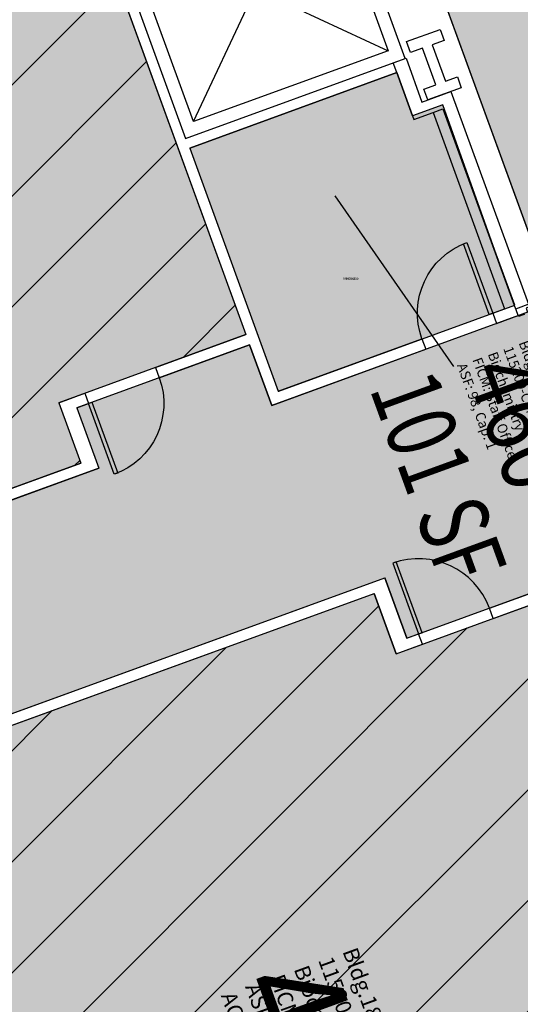
# Model space of a CAD drawing. Units: inches. Extents: x 69211986 to 69217824, y 27675426 to 27678928.
# Drawn here: x 69214436 to 69214676, y 27677480 to 27677951 of the extents above; entities that cross this region are included whole.
import ezdxf
from ezdxf.enums import TextEntityAlignment as Align

# ---------------------------------------------------------------- set-up
doc = ezdxf.new("R2010")
doc.units = ezdxf.units.IN
doc.header["$LTSCALE"] = 0.25
doc.header["$MEASUREMENT"] = 0
doc.layers.get('0').update_dxf_attribs({"linetype": 'CONTINUOUS'})
for name, color, linetype in [('A-DOOR', 2, 'CONTINUOUS'), ('A-GLAZ', 1, 'CONTINUOUS'), ('A-IDEN-RNUM', 7, 'CONTINUOUS'), ('A-IDEN-SNUM', 4, 'CONTINUOUS'), ('A-IDEN-VNUM', 4, 'CONTINUOUS'), ('A-WALL', 5, 'CONTINUOUS'), ('AREA-ASSIGN', 7, 'CONTINUOUS'), ('AREA-TEXT', 3, 'CONTINUOUS'), ('Rooms-Capacity', 4, 'CONTINUOUS'), ('Rooms-Category-Color', 7, 'CONTINUOUS'), ('Rooms-College-Color', 7, 'CONTINUOUS'), ('Rooms-Department-Color', 7, 'CONTINUOUS'), ('Rooms-Division-Color', 7, 'CONTINUOUS'), ('Rooms-Information', 7, 'CONTINUOUS')]:
    doc.layers.add(name, color=color, linetype=linetype)
doc.styles.add('CP_AREA', font='arial.ttf', dxfattribs={"height": 15})
doc.styles.add('CP_ROOMSNUMBER', font='arial.ttf', dxfattribs={"height": 1})
doc.styles.add('ROOMVNUMBER', font='simplex.shx', dxfattribs={"width": 0.85})
pattern_1 = [(45, (0, 0), (-26.516504294, 26.516504294), [])]

# ---------------------------------------------------------------- blocks, each defined once
blk = doc.blocks.new('Z08D36')
at = {"linetype": 'Continuous', "lineweight": -3}
blk.add_lwpolyline([(-18, 0), (-16.25, 0), (-16.25, 36), (-18, 36)], close=True, dxfattribs=at)
blk.add_arc((-18, 0), 36, 0, 90)

msp = doc.modelspace()

# ---------------------------------------------------------------- hatches: boundary and pattern name
at = {"layer": 'Rooms-Capacity'}
h = msp.add_hatch(dxfattribs=at)
h.set_pattern_fill('ANSI31', color=256, scale=300, style=0)
h.set_pattern_definition(pattern_1)
h.paths.add_polyline_path([(69214401.31, 27678102.56), (69214430.62, 27678113.22), (69214544.38, 27677800.65), (69214454.88, 27677768.08), (69214465.39, 27677739.18), (69214338.89, 27677693.14), (69214328.37, 27677722.04), (69214291.72, 27677708.7), (69214302.24, 27677679.8), (69214234.58, 27677655.17), (69214224.07, 27677684.07), (69214134.91, 27677651.62), (69214021.15, 27677964.18), (69214025.08, 27677965.61), (69214026.96, 27677966.3), (69214094.97, 27677991.06), (69214096.85, 27677991.74), (69214179.37, 27678021.77), (69214190.14, 27677992.17), (69214223.97, 27678004.49), (69214213.2, 27678034.09), (69214295.42, 27678064.02), (69214297.59, 27678064.81), (69214399.43, 27678101.87), (69214401.31, 27678102.55)])
h = msp.add_hatch(dxfattribs=at)
h.set_pattern_fill('ANSI31', color=256, scale=300, style=0)
h.set_pattern_definition(pattern_1)
h.paths.add_polyline_path([(69214721.27, 27677683.07), (69214823.23, 27677402.92), (69214808.79, 27677397.66), (69214819.56, 27677368.06), (69214753.96, 27677344.18), (69214751.91, 27677349.82), (69214612.48, 27677299.07), (69214614.53, 27677293.43), (69214584.64, 27677282.55), (69214582.93, 27677281.93), (69214514.92, 27677257.18), (69214513.22, 27677256.56), (69214498.19, 27677251.09), (69214487.41, 27677280.69), (69214453.58, 27677268.38), (69214464.36, 27677238.78), (69214415.49, 27677220.99), (69214413.85, 27677220.39), (69214379.61, 27677207.93), (69214377.9, 27677207.31), (69214365.34, 27677202.73), (69214251.57, 27677515.3), (69214384.42, 27677563.66), (69214373.91, 27677592.55), (69214605.77, 27677676.94), (69214616.29, 27677648.05), (69214705.8, 27677680.63), (69214706.82, 27677677.81)])
at = {"layer": 'Rooms-Category-Color', "true_color": 0xadadad}
for points in [[(69214554.66, 27678128.04), (69214616.44, 27677958.3), (69214637.11, 27677965.83), (69214688.07, 27677825.82), (69214747.98, 27677847.62), (69214727.2, 27677904.7), (69214766.78, 27677919.1), (69214738.74, 27677996.17), (69214675.9, 27677973.29), (69214673.76, 27677979.17), (69214730.14, 27677999.69), (69214664.47, 27678180.11), (69214571.44, 27678146.25), (69214575.35, 27678135.58)], [(69214715.24, 27677718.65), (69214715.79, 27677717.12), (69214762.1, 27677733.98), (69214760.35, 27677738.79), (69214964.12, 27677812.96), (69214968.23, 27677801.63), (69214964.12, 27677812.96), (69214931.28, 27677903.16), (69214927.18, 27677914.44), (69214931.28, 27677903.16), (69214835.44, 27677868.27), (69214813.03, 27677929.82), (69214803.99, 27677926.53), (69214745.26, 27677905.15), (69214734.15, 27677900.95), (69214756.5, 27677839.55), (69214727.52, 27677829), (69214725.76, 27677833.82), (69214679.45, 27677816.96), (69214680.01, 27677815.44), (69214678.83, 27677815.01), (69214680.03, 27677811.72), (69214556.7, 27677766.83), (69214546.18, 27677795.72), (69214463.49, 27677765.63), (69214474, 27677736.73), (69214231.44, 27677648.45), (69214220.93, 27677677.34), (69214048.4, 27677614.55), (69214058.92, 27677585.65), (69213859.68, 27677513.14), (69213849.16, 27677542.03), (69213693.19, 27677485.26), (69213703.71, 27677456.37), (69213431.88, 27677357.43), (69213421.37, 27677386.33), (69213338.67, 27677356.23), (69213349.19, 27677327.33), (69213062.23, 27677222.89), (69213051.71, 27677251.79), (69212967.14, 27677221), (69212977.66, 27677192.11), (69212825.84, 27677136.85), (69212858.67, 27677046.64), (69213055.25, 27677118.19), (69213065.76, 27677089.29), (69213148.46, 27677119.39), (69213137.94, 27677148.28), (69213306.5, 27677209.63), (69213317.01, 27677180.74), (69213401.59, 27677211.52), (69213391.07, 27677240.42), (69213528.85, 27677290.56), (69213539.37, 27677261.67), (69213598.92, 27677283.34), (69213638.39, 27677297.71), (69213627.87, 27677326.6), (69213900.38, 27677425.79), (69213910.9, 27677396.89), (69213995.47, 27677427.68), (69213984.95, 27677456.57), (69214141.53, 27677513.56), (69214152.05, 27677484.66), (69214348.8, 27677556.28), (69214338.28, 27677585.17), (69214610.79, 27677684.36), (69214621.31, 27677655.46), (69214704, 27677685.56), (69214693.48, 27677714.45), (69214712.86, 27677721.51), (69214714.06, 27677718.22)]]:
    msp.add_hatch(color=253, dxfattribs=at).paths.add_polyline_path(points)
at = {"layer": 'Rooms-Category-Color', "true_color": 0xe3f498}
for points in [[(69214401.31, 27678102.56), (69214430.62, 27678113.22), (69214544.38, 27677800.65), (69214454.88, 27677768.08), (69214465.39, 27677739.18), (69214338.89, 27677693.14), (69214328.37, 27677722.04), (69214291.72, 27677708.7), (69214302.24, 27677679.8), (69214234.58, 27677655.17), (69214224.07, 27677684.07), (69214134.91, 27677651.62), (69214021.15, 27677964.18), (69214025.08, 27677965.61), (69214026.96, 27677966.3), (69214094.97, 27677991.06), (69214096.85, 27677991.74), (69214179.37, 27678021.77), (69214190.14, 27677992.17), (69214223.97, 27678004.49), (69214213.2, 27678034.09), (69214295.42, 27678064.02), (69214297.59, 27678064.81), (69214399.43, 27678101.87), (69214401.31, 27678102.55)], [(69214721.27, 27677683.07), (69214823.23, 27677402.92), (69214808.79, 27677397.66), (69214819.56, 27677368.06), (69214753.96, 27677344.18), (69214751.91, 27677349.82), (69214612.48, 27677299.07), (69214614.53, 27677293.43), (69214584.64, 27677282.55), (69214582.93, 27677281.93), (69214514.92, 27677257.18), (69214513.22, 27677256.56), (69214498.19, 27677251.09), (69214487.41, 27677280.69), (69214453.58, 27677268.38), (69214464.36, 27677238.78), (69214415.49, 27677220.99), (69214413.85, 27677220.39), (69214379.61, 27677207.93), (69214377.9, 27677207.31), (69214365.34, 27677202.73), (69214251.57, 27677515.3), (69214384.42, 27677563.66), (69214373.91, 27677592.55), (69214605.77, 27677676.94), (69214616.29, 27677648.05), (69214705.8, 27677680.63), (69214706.82, 27677677.81)]]:
    msp.add_hatch(color=61, dxfattribs=at).paths.add_polyline_path(points)
at = {"layer": 'Rooms-Category-Color', "true_color": 0xfa9ba3}
msp.add_hatch(color=241, dxfattribs=at).paths.add_polyline_path([(69214517.51, 27677889.84), (69214559.83, 27677773.56), (69214560.19, 27677773.68), (69214672.95, 27677814.72), (69214663.46, 27677840.8), (69214638.5, 27677910.47), (69214624.05, 27677905.21), (69214616.53, 27677925.88)])
at = {"layer": 'Rooms-College-Color', "true_color": 0xadadad}
for points in [[(69214554.66, 27678128.04), (69214616.44, 27677958.3), (69214637.11, 27677965.83), (69214688.07, 27677825.82), (69214747.98, 27677847.62), (69214727.2, 27677904.7), (69214766.78, 27677919.1), (69214738.74, 27677996.17), (69214675.9, 27677973.29), (69214673.76, 27677979.17), (69214730.14, 27677999.69), (69214664.47, 27678180.11), (69214571.44, 27678146.25), (69214575.35, 27678135.58)], [(69214715.24, 27677718.65), (69214715.79, 27677717.12), (69214762.1, 27677733.98), (69214760.35, 27677738.79), (69214964.12, 27677812.96), (69214968.23, 27677801.63), (69214964.12, 27677812.96), (69214931.28, 27677903.16), (69214927.18, 27677914.44), (69214931.28, 27677903.16), (69214835.44, 27677868.27), (69214813.03, 27677929.82), (69214803.99, 27677926.53), (69214745.26, 27677905.15), (69214734.15, 27677900.95), (69214756.5, 27677839.55), (69214727.52, 27677829), (69214725.76, 27677833.82), (69214679.45, 27677816.96), (69214680.01, 27677815.44), (69214678.83, 27677815.01), (69214680.03, 27677811.72), (69214556.7, 27677766.83), (69214546.18, 27677795.72), (69214463.49, 27677765.63), (69214474, 27677736.73), (69214231.44, 27677648.45), (69214220.93, 27677677.34), (69214048.4, 27677614.55), (69214058.92, 27677585.65), (69213859.68, 27677513.14), (69213849.16, 27677542.03), (69213693.19, 27677485.26), (69213703.71, 27677456.37), (69213431.88, 27677357.43), (69213421.37, 27677386.33), (69213338.67, 27677356.23), (69213349.19, 27677327.33), (69213062.23, 27677222.89), (69213051.71, 27677251.79), (69212967.14, 27677221), (69212977.66, 27677192.11), (69212825.84, 27677136.85), (69212858.67, 27677046.64), (69213055.25, 27677118.19), (69213065.76, 27677089.29), (69213148.46, 27677119.39), (69213137.94, 27677148.28), (69213306.5, 27677209.63), (69213317.01, 27677180.74), (69213401.59, 27677211.52), (69213391.07, 27677240.42), (69213528.85, 27677290.56), (69213539.37, 27677261.67), (69213598.92, 27677283.34), (69213638.39, 27677297.71), (69213627.87, 27677326.6), (69213900.38, 27677425.79), (69213910.9, 27677396.89), (69213995.47, 27677427.68), (69213984.95, 27677456.57), (69214141.53, 27677513.56), (69214152.05, 27677484.66), (69214348.8, 27677556.28), (69214338.28, 27677585.17), (69214610.79, 27677684.36), (69214621.31, 27677655.46), (69214704, 27677685.56), (69214693.48, 27677714.45), (69214712.86, 27677721.51), (69214714.06, 27677718.22)]]:
    msp.add_hatch(color=253, dxfattribs=at).paths.add_polyline_path(points)
at = {"layer": 'Rooms-College-Color', "true_color": 0xffe090}
for points in [[(69214401.31, 27678102.56), (69214430.62, 27678113.22), (69214544.38, 27677800.65), (69214454.88, 27677768.08), (69214465.39, 27677739.18), (69214338.89, 27677693.14), (69214328.37, 27677722.04), (69214291.72, 27677708.7), (69214302.24, 27677679.8), (69214234.58, 27677655.17), (69214224.07, 27677684.07), (69214134.91, 27677651.62), (69214021.15, 27677964.18), (69214025.08, 27677965.61), (69214026.96, 27677966.3), (69214094.97, 27677991.06), (69214096.85, 27677991.74), (69214179.37, 27678021.77), (69214190.14, 27677992.17), (69214223.97, 27678004.49), (69214213.2, 27678034.09), (69214295.42, 27678064.02), (69214297.59, 27678064.81), (69214399.43, 27678101.87), (69214401.31, 27678102.55)], [(69214517.51, 27677889.84), (69214559.83, 27677773.56), (69214560.19, 27677773.68), (69214672.95, 27677814.72), (69214663.46, 27677840.8), (69214638.5, 27677910.47), (69214624.05, 27677905.21), (69214616.53, 27677925.88)], [(69214721.27, 27677683.07), (69214823.23, 27677402.92), (69214808.79, 27677397.66), (69214819.56, 27677368.06), (69214753.96, 27677344.18), (69214751.91, 27677349.82), (69214612.48, 27677299.07), (69214614.53, 27677293.43), (69214584.64, 27677282.55), (69214582.93, 27677281.93), (69214514.92, 27677257.18), (69214513.22, 27677256.56), (69214498.19, 27677251.09), (69214487.41, 27677280.69), (69214453.58, 27677268.38), (69214464.36, 27677238.78), (69214415.49, 27677220.99), (69214413.85, 27677220.39), (69214379.61, 27677207.93), (69214377.9, 27677207.31), (69214365.34, 27677202.73), (69214251.57, 27677515.3), (69214384.42, 27677563.66), (69214373.91, 27677592.55), (69214605.77, 27677676.94), (69214616.29, 27677648.05), (69214705.8, 27677680.63), (69214706.82, 27677677.81)]]:
    msp.add_hatch(color=41, dxfattribs=at).paths.add_polyline_path(points)
at = {"layer": 'Rooms-Department-Color', "true_color": 0xacacac}
for points in [[(69214554.66, 27678128.04), (69214616.44, 27677958.3), (69214637.11, 27677965.83), (69214688.07, 27677825.82), (69214747.98, 27677847.62), (69214727.2, 27677904.7), (69214766.78, 27677919.1), (69214738.74, 27677996.17), (69214675.9, 27677973.29), (69214673.76, 27677979.17), (69214730.14, 27677999.69), (69214664.47, 27678180.11), (69214571.44, 27678146.25), (69214575.35, 27678135.58)], [(69214715.24, 27677718.65), (69214715.79, 27677717.12), (69214762.1, 27677733.98), (69214760.35, 27677738.79), (69214964.12, 27677812.96), (69214968.23, 27677801.63), (69214964.12, 27677812.96), (69214931.28, 27677903.16), (69214927.18, 27677914.44), (69214931.28, 27677903.16), (69214835.44, 27677868.27), (69214813.03, 27677929.82), (69214803.99, 27677926.53), (69214745.26, 27677905.15), (69214734.15, 27677900.95), (69214756.5, 27677839.55), (69214727.52, 27677829), (69214725.76, 27677833.82), (69214679.45, 27677816.96), (69214680.01, 27677815.44), (69214678.83, 27677815.01), (69214680.03, 27677811.72), (69214556.7, 27677766.83), (69214546.18, 27677795.72), (69214463.49, 27677765.63), (69214474, 27677736.73), (69214231.44, 27677648.45), (69214220.93, 27677677.34), (69214048.4, 27677614.55), (69214058.92, 27677585.65), (69213859.68, 27677513.14), (69213849.16, 27677542.03), (69213693.19, 27677485.26), (69213703.71, 27677456.37), (69213431.88, 27677357.43), (69213421.37, 27677386.33), (69213338.67, 27677356.23), (69213349.19, 27677327.33), (69213062.23, 27677222.89), (69213051.71, 27677251.79), (69212967.14, 27677221), (69212977.66, 27677192.11), (69212825.84, 27677136.85), (69212858.67, 27677046.64), (69213055.25, 27677118.19), (69213065.76, 27677089.29), (69213148.46, 27677119.39), (69213137.94, 27677148.28), (69213306.5, 27677209.63), (69213317.01, 27677180.74), (69213401.59, 27677211.52), (69213391.07, 27677240.42), (69213528.85, 27677290.56), (69213539.37, 27677261.67), (69213598.92, 27677283.34), (69213638.39, 27677297.71), (69213627.87, 27677326.6), (69213900.38, 27677425.79), (69213910.9, 27677396.89), (69213995.47, 27677427.68), (69213984.95, 27677456.57), (69214141.53, 27677513.56), (69214152.05, 27677484.66), (69214348.8, 27677556.28), (69214338.28, 27677585.17), (69214610.79, 27677684.36), (69214621.31, 27677655.46), (69214704, 27677685.56), (69214693.48, 27677714.45), (69214712.86, 27677721.51), (69214714.06, 27677718.22)]]:
    msp.add_hatch(color=253, dxfattribs=at).paths.add_polyline_path(points)
at = {"layer": 'Rooms-Department-Color', "true_color": 0xffe090}
for points in [[(69214401.31, 27678102.56), (69214430.62, 27678113.22), (69214544.38, 27677800.65), (69214454.88, 27677768.08), (69214465.39, 27677739.18), (69214338.89, 27677693.14), (69214328.37, 27677722.04), (69214291.72, 27677708.7), (69214302.24, 27677679.8), (69214234.58, 27677655.17), (69214224.07, 27677684.07), (69214134.91, 27677651.62), (69214021.15, 27677964.18), (69214025.08, 27677965.61), (69214026.96, 27677966.3), (69214094.97, 27677991.06), (69214096.85, 27677991.74), (69214179.37, 27678021.77), (69214190.14, 27677992.17), (69214223.97, 27678004.49), (69214213.2, 27678034.09), (69214295.42, 27678064.02), (69214297.59, 27678064.81), (69214399.43, 27678101.87), (69214401.31, 27678102.55)], [(69214517.51, 27677889.84), (69214559.83, 27677773.56), (69214560.19, 27677773.68), (69214672.95, 27677814.72), (69214663.46, 27677840.8), (69214638.5, 27677910.47), (69214624.05, 27677905.21), (69214616.53, 27677925.88)], [(69214721.27, 27677683.07), (69214823.23, 27677402.92), (69214808.79, 27677397.66), (69214819.56, 27677368.06), (69214753.96, 27677344.18), (69214751.91, 27677349.82), (69214612.48, 27677299.07), (69214614.53, 27677293.43), (69214584.64, 27677282.55), (69214582.93, 27677281.93), (69214514.92, 27677257.18), (69214513.22, 27677256.56), (69214498.19, 27677251.09), (69214487.41, 27677280.69), (69214453.58, 27677268.38), (69214464.36, 27677238.78), (69214415.49, 27677220.99), (69214413.85, 27677220.39), (69214379.61, 27677207.93), (69214377.9, 27677207.31), (69214365.34, 27677202.73), (69214251.57, 27677515.3), (69214384.42, 27677563.66), (69214373.91, 27677592.55), (69214605.77, 27677676.94), (69214616.29, 27677648.05), (69214705.8, 27677680.63), (69214706.82, 27677677.81)]]:
    msp.add_hatch(color=41, dxfattribs=at).paths.add_polyline_path(points)
at = {"layer": 'Rooms-Division-Color', "true_color": 0xadadad}
for points in [[(69214554.66, 27678128.04), (69214616.44, 27677958.3), (69214637.11, 27677965.83), (69214688.07, 27677825.82), (69214747.98, 27677847.62), (69214727.2, 27677904.7), (69214766.78, 27677919.1), (69214738.74, 27677996.17), (69214675.9, 27677973.29), (69214673.76, 27677979.17), (69214730.14, 27677999.69), (69214664.47, 27678180.11), (69214571.44, 27678146.25), (69214575.35, 27678135.58)], [(69214715.24, 27677718.65), (69214715.79, 27677717.12), (69214762.1, 27677733.98), (69214760.35, 27677738.79), (69214964.12, 27677812.96), (69214968.23, 27677801.63), (69214964.12, 27677812.96), (69214931.28, 27677903.16), (69214927.18, 27677914.44), (69214931.28, 27677903.16), (69214835.44, 27677868.27), (69214813.03, 27677929.82), (69214803.99, 27677926.53), (69214745.26, 27677905.15), (69214734.15, 27677900.95), (69214756.5, 27677839.55), (69214727.52, 27677829), (69214725.76, 27677833.82), (69214679.45, 27677816.96), (69214680.01, 27677815.44), (69214678.83, 27677815.01), (69214680.03, 27677811.72), (69214556.7, 27677766.83), (69214546.18, 27677795.72), (69214463.49, 27677765.63), (69214474, 27677736.73), (69214231.44, 27677648.45), (69214220.93, 27677677.34), (69214048.4, 27677614.55), (69214058.92, 27677585.65), (69213859.68, 27677513.14), (69213849.16, 27677542.03), (69213693.19, 27677485.26), (69213703.71, 27677456.37), (69213431.88, 27677357.43), (69213421.37, 27677386.33), (69213338.67, 27677356.23), (69213349.19, 27677327.33), (69213062.23, 27677222.89), (69213051.71, 27677251.79), (69212967.14, 27677221), (69212977.66, 27677192.11), (69212825.84, 27677136.85), (69212858.67, 27677046.64), (69213055.25, 27677118.19), (69213065.76, 27677089.29), (69213148.46, 27677119.39), (69213137.94, 27677148.28), (69213306.5, 27677209.63), (69213317.01, 27677180.74), (69213401.59, 27677211.52), (69213391.07, 27677240.42), (69213528.85, 27677290.56), (69213539.37, 27677261.67), (69213598.92, 27677283.34), (69213638.39, 27677297.71), (69213627.87, 27677326.6), (69213900.38, 27677425.79), (69213910.9, 27677396.89), (69213995.47, 27677427.68), (69213984.95, 27677456.57), (69214141.53, 27677513.56), (69214152.05, 27677484.66), (69214348.8, 27677556.28), (69214338.28, 27677585.17), (69214610.79, 27677684.36), (69214621.31, 27677655.46), (69214704, 27677685.56), (69214693.48, 27677714.45), (69214712.86, 27677721.51), (69214714.06, 27677718.22)]]:
    msp.add_hatch(color=253, dxfattribs=at).paths.add_polyline_path(points)
at = {"layer": 'Rooms-Division-Color', "true_color": 0xffe090}
for points in [[(69214401.31, 27678102.56), (69214430.62, 27678113.22), (69214544.38, 27677800.65), (69214454.88, 27677768.08), (69214465.39, 27677739.18), (69214338.89, 27677693.14), (69214328.37, 27677722.04), (69214291.72, 27677708.7), (69214302.24, 27677679.8), (69214234.58, 27677655.17), (69214224.07, 27677684.07), (69214134.91, 27677651.62), (69214021.15, 27677964.18), (69214025.08, 27677965.61), (69214026.96, 27677966.3), (69214094.97, 27677991.06), (69214096.85, 27677991.74), (69214179.37, 27678021.77), (69214190.14, 27677992.17), (69214223.97, 27678004.49), (69214213.2, 27678034.09), (69214295.42, 27678064.02), (69214297.59, 27678064.81), (69214399.43, 27678101.87), (69214401.31, 27678102.55)], [(69214517.51, 27677889.84), (69214559.83, 27677773.56), (69214560.19, 27677773.68), (69214672.95, 27677814.72), (69214663.46, 27677840.8), (69214638.5, 27677910.47), (69214624.05, 27677905.21), (69214616.53, 27677925.88)], [(69214721.27, 27677683.07), (69214823.23, 27677402.92), (69214808.79, 27677397.66), (69214819.56, 27677368.06), (69214753.96, 27677344.18), (69214751.91, 27677349.82), (69214612.48, 27677299.07), (69214614.53, 27677293.43), (69214584.64, 27677282.55), (69214582.93, 27677281.93), (69214514.92, 27677257.18), (69214513.22, 27677256.56), (69214498.19, 27677251.09), (69214487.41, 27677280.69), (69214453.58, 27677268.38), (69214464.36, 27677238.78), (69214415.49, 27677220.99), (69214413.85, 27677220.39), (69214379.61, 27677207.93), (69214377.9, 27677207.31), (69214365.34, 27677202.73), (69214251.57, 27677515.3), (69214384.42, 27677563.66), (69214373.91, 27677592.55), (69214605.77, 27677676.94), (69214616.29, 27677648.05), (69214705.8, 27677680.63), (69214706.82, 27677677.81)]]:
    msp.add_hatch(color=41, dxfattribs=at).paths.add_polyline_path(points)

# ---------------------------------------------------------------- linework, layer by layer
at = {"layer": 'A-DOOR'}
msp.add_lwpolyline([(69214674.74, 27677809.26), (69214673.37, 27677813.02), (69214680.54, 27677815.63), (69214681.01, 27677814.33), (69214678.33, 27677813.36), (69214679.04, 27677811.42), (69214677.22, 27677810.76), (69214677.41, 27677810.23)], close=True, dxfattribs=at)
at = {"layer": 'A-GLAZ'}
for p, q in [((69214519.3, 27677902.46), (69214578.67, 27678029.16)), ((69214485.53, 27677995.26), (69214612.45, 27677936.37))]:
    msp.add_line(p, q, dxfattribs=at)
for points in [[(69214515.56, 27677894.45), (69214620.46, 27677932.63), (69214545.94, 27678137.37), (69214441.05, 27678099.19)], [(69214637.21, 27677946.56), (69214639.11, 27677941.33), (69214633.41, 27677939.25), (69214639.76, 27677921.8), (69214645.47, 27677923.88), (69214647.37, 27677918.64), (69214631.39, 27677912.82), (69214629.48, 27677918.06), (69214635.19, 27677920.13), (69214628.83, 27677937.58), (69214623.13, 27677935.51), (69214621.23, 27677940.74)]]:
    msp.add_lwpolyline(points, close=True, dxfattribs=at)
for points in [[(69214616.53, 27677925.88), (69214614.82, 27677930.58), (69214620.93, 27677932.8), (69214628.57, 27677911.8), (69214642.43, 27677916.84), (69214679.42, 27677815.22)], [(69214633.85, 27677906.8), (69214638.55, 27677908.51), (69214673.31, 27677813)]]:
    msp.add_lwpolyline(points, dxfattribs=at)
at = {"layer": 'A-IDEN-VNUM'}
msp.add_line((69214643.81, 27677785.47), (69214587.12, 27677867.05), dxfattribs=at)
at = {"layer": 'A-WALL'}
for p, q in [((69214430.62, 27678113.22), (69214544.38, 27677800.66)), ((69214637.11, 27677965.83), (69214688.07, 27677825.82)), ((69214517.57, 27677889.86), (69214616.53, 27677925.88)), ((69214633.85, 27677906.8), (69214668.02, 27677812.93)), ((69214517.51, 27677889.84), (69214559.83, 27677773.56)), ((69214662.38, 27677810.88), (69214668.02, 27677812.93)), ((69214662.38, 27677810.88), (69214664.17, 27677805.95)), ((69214664.17, 27677805.95), (69214674.57, 27677809.73)), ((69214501.16, 27677784.92), (69214544.38, 27677800.66)), ((69214502.95, 27677779.99), (69214546.18, 27677795.72)), ((69214546.18, 27677795.72), (69214556.7, 27677766.83)), ((69214559.83, 27677773.56), (69214628.55, 27677798.57)), ((69214628.55, 27677798.57), (69214630.34, 27677793.63)), ((69214556.7, 27677766.83), (69214630.34, 27677793.63)), ((69214501.16, 27677784.92), (69214502.95, 27677779.99)), ((69214454.88, 27677768.08), (69214467.33, 27677772.61)), ((69214467.33, 27677772.61), (69214469.12, 27677767.68)), ((69214454.88, 27677768.08), (69214465.39, 27677739.18)), ((69214463.49, 27677765.63), (69214469.12, 27677767.68)), ((69214463.49, 27677765.63), (69214474, 27677736.73)), ((69214338.89, 27677693.14), (69214465.39, 27677739.18)), ((69214231.44, 27677648.45), (69214474, 27677736.73)), ((69214338.28, 27677585.17), (69214610.79, 27677684.36)), ((69214621.31, 27677655.46), (69214610.79, 27677684.36)), ((69214660.77, 27677669.83), (69214704, 27677685.56)), ((69214662.57, 27677664.89), (69214705.8, 27677680.63)), ((69214373.9, 27677592.55), (69214605.77, 27677676.94)), ((69214616.29, 27677648.05), (69214605.77, 27677676.94)), ((69214662.57, 27677664.89), (69214660.77, 27677669.83)), ((69214621.31, 27677655.46), (69214626.95, 27677657.51)), ((69214628.74, 27677652.58), (69214626.95, 27677657.51)), ((69214616.29, 27677648.05), (69214628.74, 27677652.58))]:
    msp.add_line(p, q, dxfattribs=at)
msp.add_lwpolyline([(69214612.45, 27677936.37), (69214519.3, 27677902.46), (69214484.54, 27677997.96), (69214577.69, 27678031.86)], close=True, dxfattribs=at)
msp.add_lwpolyline([(69214616.53, 27677925.88), (69214624.69, 27677903.47), (69214633.85, 27677906.8)], dxfattribs=at)
at = {"layer": 'AREA-ASSIGN'}
for points in [[(69214554.66, 27678128.04), (69214616.44, 27677958.3), (69214637.11, 27677965.83), (69214688.07, 27677825.82), (69214747.98, 27677847.62), (69214727.2, 27677904.7), (69214766.78, 27677919.1), (69214738.74, 27677996.17), (69214675.9, 27677973.29), (69214673.76, 27677979.17), (69214730.14, 27677999.69), (69214664.47, 27678180.11), (69214571.44, 27678146.25), (69214575.35, 27678135.58), (69214554.66, 27678128.04)], [(69214517.51, 27677889.84), (69214559.83, 27677773.56), (69214560.19, 27677773.68), (69214672.95, 27677814.72), (69214663.46, 27677840.8), (69214638.5, 27677910.47), (69214624.05, 27677905.21), (69214616.53, 27677925.88)]]:
    msp.add_lwpolyline(points, close=True, dxfattribs=at)
for points in [[(69214430.62, 27678113.22), (69214544.38, 27677800.65), (69214454.88, 27677768.08), (69214465.39, 27677739.18), (69214338.89, 27677693.14)], [(69214680.03, 27677811.72), (69214556.7, 27677766.83), (69214546.18, 27677795.72), (69214463.49, 27677765.63), (69214474, 27677736.73), (69214231.44, 27677648.45)], [(69214338.28, 27677585.17), (69214610.79, 27677684.36), (69214621.31, 27677655.46), (69214704, 27677685.56)], [(69214373.91, 27677592.55), (69214605.77, 27677676.94), (69214616.29, 27677648.05), (69214705.8, 27677680.63), (69214706.82, 27677677.81), (69214721.27, 27677683.07), (69214721.27, 27677683.07), (69214823.23, 27677402.92), (69214808.79, 27677397.66), (69214819.56, 27677368.06), (69214753.96, 27677344.18), (69214751.91, 27677349.82), (69214612.48, 27677299.07), (69214614.53, 27677293.43), (69214584.64, 27677282.55), (69214582.93, 27677281.93), (69214514.92, 27677257.18), (69214513.22, 27677256.56), (69214498.19, 27677251.09), (69214487.41, 27677280.69), (69214453.58, 27677268.38), (69214464.36, 27677238.78), (69214415.49, 27677220.99)]]:
    msp.add_lwpolyline(points, dxfattribs=at)

# ---------------------------------------------------------------- block references
at = {"layer": 'A-DOOR', "xscale": -1}
for p, rotation in [((69214645.46, 27677804.72), 19.99999999149849), ((69214486.04, 27677773.83), 199.9999589383737)]:
    msp.add_blockref('Z08D36', p, dxfattribs=dict(at, rotation=rotation))
at = {"layer": 'A-DOOR', "rotation": 19.99997947406267}
msp.add_blockref('Z08D36', (69214643.86, 27677663.67), dxfattribs=at)

# ---------------------------------------------------------------- texts
at = {"layer": 'A-IDEN-RNUM', "style": 'CP_ROOMSNUMBER'}
msp.add_text('0460-00', height=1, dxfattribs=at).set_placement((69214594.39, 27677827.25), align=Align.MIDDLE)
at = {"layer": 'A-IDEN-SNUM', "style": 'CP_ROOMSNUMBER'}
msp.add_text('1800046000', height=1, dxfattribs=at).set_placement((69214594.39, 27677827.25), align=Align.MIDDLE)
at = {"layer": 'A-IDEN-VNUM', "style": 'ROOMVNUMBER', "width": 0.85}
for s, height, p in [('460', 33, (69214671.65, 27677757.23)), ('461', 52, (69214570.75, 27677448.24))]:
    msp.add_text(s, height=height, rotation=290, dxfattribs=at).set_placement(p, align=Align.MIDDLE)
at = {"layer": 'AREA-TEXT', "style": 'CP_AREA', "width": 0.75}
msp.add_text('101 SF', height=33, rotation=290, dxfattribs=at).set_placement((69214636.33, 27677732.39), align=Align.MIDDLE_CENTER)

# ---------------------------------------------------------------- next in the draw order: texts
at = {"layer": 'Rooms-Information', "attachment_point": 7, "rotation": 290, "style": 'ROOMVNUMBER', "bg_fill": 3, "box_fill_scale": 1.5, "bg_fill_color": 256, "bg_fill_true_color": 13158600, "bg_fill_transparency": 0}
for s, insert, char_height, width in [('Bldg.180, Room 460^M^J115200-CSM-Chemistry & Biochemistry^M^JFICM: Staff Office^M^JASF: 98, Cap: 1', (69214643.81, 27677785.47), 4.7143, 105.6), ('Bldg.180, Room 461^M^J115200-CSM-Chemistry & Biochemistry^M^JFICM: Teaching Lab^M^JASF: 1179, Cap: 16^M^JACADEMIC CAPACITY', (69214530.12, 27677483.85), 7.42857, 166.4)]:
    msp.add_mtext(s, dxfattribs=dict(at, insert=insert, char_height=char_height, width=width))

doc.saveas('drawing.dxf')
